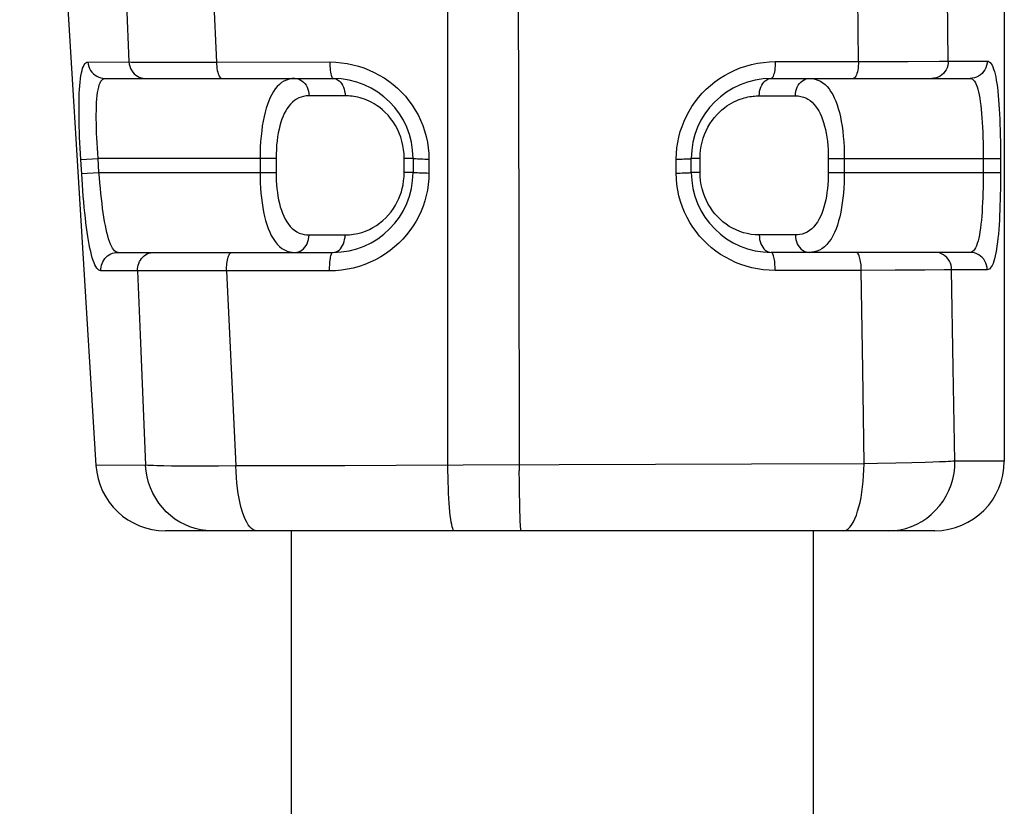
# Model space of a CAD drawing. Units: millimetres. Extents: x -44 to 28, y -116 to 213.
# Drawn here: x -6 to 8, y 148 to 159 of the extents above; entities that cross this region are included whole.
import ezdxf

# ---------------------------------------------------------------- set-up
doc = ezdxf.new("R2010")
doc.units = ezdxf.units.MM
doc.header["$LTSCALE"] = 16.335
doc.layers.get('0').update_dxf_attribs({"linetype": 'CONTINUOUS'})
doc.layers.add('RACCORDO', color=7, linetype='CONTINUOUS')
doc.layers.add('SUPERFICI', color=7, linetype='CONTINUOUS')

msp = doc.modelspace()

# ---------------------------------------------------------------- linework, layer by layer
at = {"color": 7, "linetype": 'CONTINUOUS'}
for p, q in [((-2.153, 151.944), (-2.153, 123.937)), ((5.347, 151.944), (5.347, 123.937))]:
    msp.add_line(p, q, dxfattribs=at)
at = {"layer": 'RACCORDO', "color": 7, "linetype": 'CONTINUOUS'}
for p, q in [((8.097, 192.344), (8.097, 152.944)), ((-4.83, 158.444), (-1.553, 158.444)), ((4.747, 158.444), (7.605, 158.444)), ((-0.403, 157.294), (-0.403, 157.094)), ((3.597, 157.094), (3.597, 157.294)), ((-4.644, 155.944), (-1.553, 155.944)), ((7.606, 155.944), (4.747, 155.944)), ((7.097, 151.944), (-3.963, 151.944))]:
    msp.add_line(p, q, dxfattribs=at)
at = {"layer": 'RACCORDO', "color": 253, "linetype": 'CONTINUOUS'}
for p, q in [((0.097, 152.883), (0.097, 181.162)), ((-3.35, 161.18), (-3.229, 158.679)), ((6.002, 158.686), (5.987, 159.913)), ((7.292, 158.694), (7.274, 159.92)), ((-4.522, 159.514), (-4.487, 158.68)), ((-5.076, 158.679), (-4.487, 158.68)), ((-4.487, 158.68), (-4.449, 158.679)), ((-4.449, 158.679), (-4.33, 158.678)), ((-4.33, 158.678), (-4.037, 158.678)), ((-4.037, 158.678), (-3.229, 158.679)), ((-3.229, 158.679), (-1.6, 158.68)), ((4.804, 158.685), (6.002, 158.686)), ((6.002, 158.686), (6.304, 158.687)), ((6.304, 158.687), (6.717, 158.689)), ((6.717, 158.689), (7.165, 158.693)), ((7.165, 158.693), (7.292, 158.694)), ((7.292, 158.694), (7.851, 158.694)), ((-1.38, 158.194), (-1.898, 158.194)), ((4.574, 158.194), (5.093, 158.194)), ((-5.179, 157.279), (-4.93, 157.294)), ((-5.161, 156.996), (-5.179, 157.279)), ((-2.372, 157.294), (-4.93, 157.294)), ((-4.918, 157.094), (-4.93, 157.294)), ((-2.603, 157.294), (-2.603, 157.094)), ((-2.372, 157.294), (-2.372, 157.094)), ((-0.403, 157.294), (-0.529, 157.294)), ((-0.529, 157.094), (-0.529, 157.294)), ((-0.175, 157.28), (-0.175, 157.08)), ((3.381, 157.084), (3.381, 157.284)), ((3.724, 157.294), (3.597, 157.294)), ((3.724, 157.094), (3.724, 157.294)), ((5.566, 157.294), (8.043, 157.294)), ((5.566, 157.294), (5.566, 157.094)), ((5.797, 157.294), (5.797, 157.094)), ((7.793, 157.371), (7.794, 157.094)), ((8.042, 157.377), (8.043, 157.094)), ((-5.167, 157.079), (-4.918, 157.094)), ((-4.918, 157.094), (-2.372, 157.094)), ((-0.403, 157.094), (-0.529, 157.094)), ((3.724, 157.094), (3.597, 157.094)), ((5.566, 157.094), (8.043, 157.094)), ((-1.898, 156.194), (-1.38, 156.194)), ((5.093, 156.194), (4.574, 156.194)), ((-4.362, 155.679), (-4.89, 155.679)), ((-4.316, 155.679), (-4.362, 155.679)), ((-4.362, 155.679), (-4.324, 154.757)), ((-4.212, 155.678), (-4.316, 155.679)), ((-3.955, 155.677), (-4.212, 155.678)), ((-3.579, 155.677), (-3.955, 155.677)), ((-3.085, 155.678), (-3.579, 155.677)), ((-1.603, 155.678), (-3.085, 155.678)), ((-3.085, 155.678), (-2.95, 152.875)), ((6.04, 155.685), (4.802, 155.684)), ((6.53, 155.687), (6.04, 155.685)), ((6.061, 154.261), (6.04, 155.685)), ((6.954, 155.69), (6.53, 155.687)), ((7.234, 155.693), (6.954, 155.69)), ((7.34, 155.694), (7.234, 155.693)), ((7.852, 155.694), (7.34, 155.694)), ((7.364, 154.287), (7.34, 155.694)), ((-4.324, 154.757), (-4.249, 152.885)), ((6.081, 152.904), (6.061, 154.261)), ((7.388, 152.945), (7.364, 154.287)), ((-4.249, 152.885), (-4.961, 152.882)), ((-2.95, 152.875), (-3.199, 152.873)), ((-2.14, 152.875), (-2.95, 152.875)), ((-1.382, 152.877), (-2.14, 152.875)), ((-0.646, 152.88), (-1.382, 152.877)), ((0.317, 152.884), (-0.646, 152.88)), ((4.462, 152.9), (0.317, 152.884)), ((6.081, 152.904), (4.462, 152.9)), ((6.275, 152.908), (6.081, 152.904)), ((6.538, 152.913), (6.275, 152.908)), ((6.766, 152.919), (6.538, 152.913)), ((6.958, 152.924), (6.766, 152.919)), ((7.068, 152.928), (6.958, 152.924)), ((7.166, 152.932), (7.068, 152.928)), ((7.252, 152.936), (7.166, 152.932)), ((7.552, 152.945), (7.388, 152.945)), ((8.097, 152.944), (7.552, 152.945)), ((-3.754, 152.872), (-3.874, 152.873)), ((-3.627, 152.872), (-3.754, 152.872)), ((-3.424, 152.872), (-3.627, 152.872)), ((-3.199, 152.873), (-3.424, 152.872)), ((1.126, 152.64), (1.125, 152.804)), ((1.128, 152.485), (1.126, 152.64)), ((1.13, 152.343), (1.128, 152.485)), ((1.134, 152.217), (1.13, 152.343))]:
    msp.add_line(p, q, dxfattribs=at)
for points in [[(1.09, 183.596), (1.089, 180.182), (1.089, 176.768), (1.091, 173.354), (1.093, 169.942), (1.097, 166.529), (1.103, 163.118), (1.109, 159.707), (1.116, 156.297), (1.125, 152.804)], [(-5.179, 157.279), (-5.184, 157.36), (-5.188, 157.441), (-5.192, 157.52), (-5.196, 157.599), (-5.199, 157.676), (-5.201, 157.752), (-5.203, 157.826), (-5.204, 157.899), (-5.205, 157.97), (-5.205, 158.038), (-5.204, 158.104), (-5.203, 158.167), (-5.201, 158.228), (-5.198, 158.285), (-5.194, 158.339), (-5.19, 158.39), (-5.184, 158.438), (-5.178, 158.482), (-5.171, 158.522), (-5.162, 158.558), (-5.153, 158.59), (-5.142, 158.617), (-5.131, 158.639), (-5.118, 158.657), (-5.105, 158.669), (-5.091, 158.676), (-5.076, 158.679)], [(-5.076, 158.679), (-5.072, 158.648), (-5.064, 158.617), (-5.053, 158.588), (-5.038, 158.56), (-5.02, 158.535), (-4.999, 158.512), (-4.975, 158.492), (-4.949, 158.475), (-4.921, 158.462), (-4.891, 158.452), (-4.861, 158.446), (-4.83, 158.444)], [(-4.487, 158.68), (-4.483, 158.648), (-4.476, 158.618), (-4.465, 158.588), (-4.451, 158.561), (-4.433, 158.535), (-4.413, 158.512), (-4.39, 158.492), (-4.365, 158.475), (-4.338, 158.462), (-4.31, 158.452), (-4.281, 158.446), (-4.251, 158.444)], [(-3.229, 158.679), (-3.228, 158.648), (-3.225, 158.617), (-3.222, 158.588), (-3.217, 158.56), (-3.211, 158.535), (-3.205, 158.512), (-3.197, 158.492), (-3.189, 158.475), (-3.18, 158.462), (-3.17, 158.452), (-3.161, 158.446), (-3.151, 158.444)], [(-1.6, 158.68), (-1.515, 158.677), (-1.431, 158.67), (-1.349, 158.658), (-1.268, 158.641), (-1.188, 158.62), (-1.111, 158.595), (-1.034, 158.565), (-0.96, 158.531), (-0.888, 158.493), (-0.818, 158.451), (-0.751, 158.405), (-0.687, 158.355), (-0.626, 158.303), (-0.568, 158.246), (-0.513, 158.187), (-0.462, 158.124), (-0.415, 158.059), (-0.371, 157.99), (-0.331, 157.919), (-0.295, 157.844), (-0.264, 157.768), (-0.237, 157.689), (-0.215, 157.608), (-0.197, 157.527), (-0.185, 157.446), (-0.178, 157.363), (-0.175, 157.28)], [(-1.6, 158.68), (-1.6, 158.648), (-1.598, 158.618), (-1.596, 158.588), (-1.593, 158.561), (-1.59, 158.535), (-1.586, 158.512), (-1.581, 158.492), (-1.576, 158.475), (-1.57, 158.462), (-1.565, 158.452), (-1.559, 158.446), (-1.553, 158.444)], [(3.381, 157.284), (3.384, 157.365), (3.391, 157.445), (3.402, 157.524), (3.418, 157.602), (3.439, 157.679), (3.464, 157.754), (3.493, 157.828), (3.527, 157.901), (3.565, 157.972), (3.606, 158.04), (3.652, 158.106), (3.702, 158.17), (3.755, 158.23), (3.812, 158.288), (3.872, 158.342), (3.936, 158.393), (4.003, 158.441), (4.073, 158.486), (4.146, 158.526), (4.223, 158.563), (4.301, 158.595), (4.382, 158.622), (4.465, 158.645), (4.549, 158.663), (4.633, 158.675), (4.718, 158.683), (4.804, 158.685)], [(4.804, 158.685), (4.803, 158.654), (4.802, 158.622), (4.799, 158.592), (4.796, 158.564), (4.792, 158.538), (4.787, 158.514), (4.781, 158.494), (4.775, 158.476), (4.768, 158.462), (4.762, 158.452), (4.754, 158.446), (4.747, 158.444)], [(6.002, 158.686), (6.001, 158.654), (5.998, 158.623), (5.995, 158.593), (5.991, 158.564), (5.985, 158.538), (5.979, 158.515), (5.971, 158.494), (5.963, 158.476), (5.954, 158.462), (5.945, 158.452), (5.936, 158.446), (5.926, 158.444)], [(7.292, 158.694), (7.29, 158.662), (7.284, 158.629), (7.274, 158.598), (7.26, 158.569), (7.243, 158.542), (7.223, 158.517), (7.199, 158.496), (7.174, 158.478), (7.146, 158.463), (7.117, 158.453), (7.086, 158.446), (7.055, 158.444)], [(7.851, 158.694), (7.849, 158.662), (7.843, 158.629), (7.832, 158.598), (7.818, 158.569), (7.8, 158.542), (7.779, 158.517), (7.755, 158.496), (7.728, 158.478), (7.699, 158.463), (7.669, 158.453), (7.637, 158.446), (7.605, 158.444)], [(7.851, 158.694), (7.867, 158.691), (7.881, 158.684), (7.895, 158.672), (7.908, 158.656), (7.921, 158.634), (7.933, 158.609), (7.944, 158.579), (7.954, 158.545), (7.964, 158.507), (7.973, 158.465), (7.982, 158.418), (7.99, 158.369), (7.997, 158.316), (8.004, 158.26), (8.01, 158.2), (8.015, 158.138), (8.02, 158.072), (8.024, 158.004), (8.028, 157.933), (8.032, 157.858), (8.035, 157.782), (8.037, 157.703), (8.039, 157.623), (8.041, 157.541), (8.042, 157.46), (8.042, 157.377)], [(-4.93, 157.294), (-4.936, 157.369), (-4.941, 157.444), (-4.945, 157.517), (-4.949, 157.589), (-4.952, 157.659), (-4.954, 157.729), (-4.956, 157.796), (-4.957, 157.862), (-4.957, 157.925), (-4.956, 157.985), (-4.954, 158.043), (-4.952, 158.098), (-4.948, 158.149), (-4.943, 158.197), (-4.938, 158.241), (-4.931, 158.282), (-4.922, 158.319), (-4.913, 158.352), (-4.902, 158.38), (-4.89, 158.403), (-4.877, 158.421), (-4.862, 158.434), (-4.847, 158.442), (-4.83, 158.444)], [(-2.102, 158.444), (-2.144, 158.442), (-2.185, 158.434), (-2.223, 158.421), (-2.259, 158.404), (-2.293, 158.383), (-2.325, 158.357), (-2.355, 158.327), (-2.383, 158.293), (-2.41, 158.255), (-2.434, 158.214), (-2.457, 158.169), (-2.478, 158.12), (-2.497, 158.069), (-2.515, 158.015), (-2.53, 157.957), (-2.545, 157.895), (-2.558, 157.83), (-2.57, 157.762), (-2.579, 157.69), (-2.588, 157.615), (-2.594, 157.537), (-2.599, 157.458), (-2.602, 157.377), (-2.603, 157.294)], [(-2.102, 158.444), (-2.075, 158.442), (-2.049, 158.436), (-2.024, 158.425), (-2, 158.411), (-1.978, 158.392), (-1.958, 158.371), (-1.94, 158.346), (-1.926, 158.319), (-1.914, 158.29), (-1.905, 158.259), (-1.9, 158.227), (-1.898, 158.194)], [(-1.553, 158.444), (-1.53, 158.442), (-1.508, 158.436), (-1.487, 158.425), (-1.466, 158.411), (-1.447, 158.392), (-1.43, 158.371), (-1.416, 158.346), (-1.403, 158.319), (-1.393, 158.29), (-1.386, 158.259), (-1.381, 158.227), (-1.38, 158.194)], [(4.574, 158.194), (4.576, 158.227), (4.58, 158.259), (4.587, 158.29), (4.597, 158.319), (4.61, 158.346), (4.625, 158.371), (4.642, 158.392), (4.661, 158.411), (4.681, 158.425), (4.702, 158.436), (4.725, 158.442), (4.747, 158.444)], [(5.093, 158.194), (5.094, 158.227), (5.099, 158.259), (5.108, 158.29), (5.12, 158.319), (5.135, 158.346), (5.152, 158.371), (5.172, 158.392), (5.194, 158.411), (5.218, 158.425), (5.243, 158.436), (5.269, 158.442), (5.296, 158.444)], [(5.296, 158.444), (5.339, 158.441), (5.38, 158.434), (5.418, 158.421), (5.454, 158.404), (5.488, 158.382), (5.52, 158.356), (5.55, 158.326), (5.579, 158.292), (5.605, 158.253), (5.63, 158.211), (5.653, 158.166), (5.674, 158.117), (5.693, 158.065), (5.71, 158.01), (5.726, 157.952), (5.741, 157.89), (5.753, 157.825), (5.765, 157.757), (5.774, 157.685), (5.782, 157.611), (5.789, 157.534), (5.793, 157.456), (5.796, 157.376), (5.797, 157.294)], [(7.605, 158.444), (7.622, 158.442), (7.638, 158.434), (7.654, 158.421), (7.668, 158.404), (7.681, 158.382), (7.694, 158.356), (7.706, 158.325), (7.717, 158.29), (7.727, 158.251), (7.736, 158.208), (7.744, 158.161), (7.752, 158.11), (7.759, 158.057), (7.765, 158), (7.771, 157.941), (7.776, 157.877), (7.78, 157.811), (7.784, 157.742), (7.787, 157.671), (7.789, 157.597), (7.791, 157.522), (7.793, 157.447), (7.793, 157.371)], [(-1.898, 158.194), (-1.939, 158.192), (-1.977, 158.186), (-2.013, 158.176), (-2.047, 158.163), (-2.079, 158.146), (-2.109, 158.126), (-2.138, 158.103), (-2.165, 158.076), (-2.189, 158.046), (-2.213, 158.014), (-2.234, 157.978), (-2.254, 157.941), (-2.272, 157.9), (-2.289, 157.858), (-2.304, 157.813), (-2.317, 157.765), (-2.33, 157.714), (-2.341, 157.66), (-2.35, 157.604), (-2.358, 157.545), (-2.364, 157.484), (-2.368, 157.423), (-2.371, 157.359), (-2.372, 157.294)], [(-0.529, 157.294), (-0.532, 157.358), (-0.538, 157.421), (-0.548, 157.482), (-0.562, 157.542), (-0.58, 157.6), (-0.601, 157.657), (-0.627, 157.713), (-0.657, 157.768), (-0.689, 157.82), (-0.725, 157.868), (-0.763, 157.914), (-0.803, 157.955), (-0.842, 157.992), (-0.882, 158.024), (-0.921, 158.052), (-0.96, 158.077), (-0.997, 158.098), (-1.033, 158.116), (-1.068, 158.131), (-1.101, 158.144), (-1.133, 158.156), (-1.165, 158.165), (-1.195, 158.173), (-1.224, 158.179), (-1.252, 158.184), (-1.279, 158.188), (-1.305, 158.191), (-1.331, 158.193), (-1.356, 158.194), (-1.38, 158.194)], [(3.724, 157.294), (3.726, 157.354), (3.731, 157.413), (3.74, 157.47), (3.752, 157.527), (3.768, 157.583), (3.788, 157.637), (3.811, 157.691), (3.837, 157.743), (3.866, 157.793), (3.898, 157.84), (3.932, 157.884), (3.967, 157.924), (4.002, 157.96), (4.038, 157.993), (4.074, 158.022), (4.109, 158.048), (4.144, 158.07), (4.177, 158.09), (4.21, 158.108), (4.242, 158.123), (4.273, 158.136), (4.302, 158.147), (4.331, 158.157), (4.359, 158.165), (4.386, 158.172), (4.412, 158.178), (4.437, 158.182), (4.462, 158.186), (4.485, 158.189), (4.508, 158.191), (4.531, 158.193), (4.553, 158.194), (4.574, 158.194)], [(5.093, 158.194), (5.133, 158.192), (5.172, 158.186), (5.208, 158.176), (5.242, 158.163), (5.274, 158.146), (5.305, 158.125), (5.333, 158.102), (5.36, 158.075), (5.385, 158.045), (5.408, 158.012), (5.43, 157.976), (5.45, 157.938), (5.468, 157.897), (5.484, 157.854), (5.499, 157.809), (5.513, 157.76), (5.525, 157.71), (5.536, 157.656), (5.545, 157.6), (5.553, 157.542), (5.559, 157.482), (5.563, 157.421), (5.565, 157.358), (5.566, 157.294)], [(-0.175, 157.28), (-0.206, 157.281), (-0.235, 157.281), (-0.264, 157.282), (-0.291, 157.283), (-0.315, 157.284), (-0.337, 157.285), (-0.357, 157.286), (-0.373, 157.288), (-0.386, 157.289), (-0.395, 157.291), (-0.401, 157.292), (-0.403, 157.294)], [(3.381, 157.284), (3.41, 157.284), (3.439, 157.284), (3.466, 157.285), (3.491, 157.286), (3.515, 157.286), (3.535, 157.287), (3.554, 157.288), (3.569, 157.289), (3.581, 157.29), (3.59, 157.292), (3.595, 157.293), (3.597, 157.294)], [(-4.89, 155.679), (-4.905, 155.682), (-4.92, 155.689), (-4.935, 155.701), (-4.949, 155.718), (-4.963, 155.739), (-4.976, 155.764), (-4.989, 155.794), (-5.002, 155.829), (-5.014, 155.867), (-5.026, 155.909), (-5.037, 155.955), (-5.048, 156.005), (-5.058, 156.057), (-5.068, 156.114), (-5.078, 156.173), (-5.087, 156.235), (-5.096, 156.301), (-5.105, 156.369), (-5.113, 156.44), (-5.121, 156.514), (-5.129, 156.591), (-5.136, 156.669), (-5.143, 156.75), (-5.149, 156.831), (-5.156, 156.913), (-5.161, 156.996)], [(-4.644, 155.944), (-4.662, 155.947), (-4.678, 155.954), (-4.694, 155.967), (-4.71, 155.984), (-4.725, 156.006), (-4.739, 156.033), (-4.753, 156.063), (-4.767, 156.098), (-4.78, 156.138), (-4.792, 156.181), (-4.804, 156.228), (-4.815, 156.278), (-4.826, 156.332), (-4.837, 156.388), (-4.847, 156.448), (-4.856, 156.511), (-4.866, 156.577), (-4.874, 156.646), (-4.883, 156.717), (-4.891, 156.791), (-4.898, 156.866), (-4.905, 156.941), (-4.912, 157.018), (-4.918, 157.094)], [(-2.603, 157.094), (-2.602, 157.017), (-2.599, 156.942), (-2.595, 156.868), (-2.59, 156.796), (-2.583, 156.726), (-2.574, 156.658), (-2.564, 156.59), (-2.552, 156.525), (-2.538, 156.461), (-2.522, 156.401), (-2.505, 156.343), (-2.486, 156.287), (-2.464, 156.236), (-2.441, 156.188), (-2.416, 156.142), (-2.387, 156.1), (-2.356, 156.062), (-2.323, 156.029), (-2.288, 156.002), (-2.25, 155.98), (-2.213, 155.963), (-2.176, 155.952), (-2.139, 155.946), (-2.102, 155.944)], [(-2.372, 157.094), (-2.371, 157.034), (-2.369, 156.975), (-2.365, 156.917), (-2.36, 156.861), (-2.353, 156.806), (-2.345, 156.752), (-2.335, 156.7), (-2.324, 156.648), (-2.311, 156.599), (-2.296, 156.551), (-2.279, 156.506), (-2.261, 156.463), (-2.241, 156.422), (-2.219, 156.384), (-2.195, 156.349), (-2.168, 156.317), (-2.139, 156.287), (-2.107, 156.261), (-2.074, 156.239), (-2.039, 156.222), (-2.004, 156.209), (-1.969, 156.2), (-1.934, 156.195), (-1.898, 156.194)], [(-0.175, 157.08), (-0.178, 156.999), (-0.185, 156.919), (-0.197, 156.84), (-0.213, 156.762), (-0.234, 156.686), (-0.259, 156.61), (-0.288, 156.536), (-0.322, 156.463), (-0.36, 156.393), (-0.402, 156.325), (-0.448, 156.258), (-0.497, 156.195), (-0.55, 156.134), (-0.607, 156.077), (-0.668, 156.022), (-0.731, 155.971), (-0.798, 155.923), (-0.868, 155.879), (-0.942, 155.839), (-1.018, 155.802), (-1.097, 155.77), (-1.179, 155.742), (-1.262, 155.719), (-1.346, 155.701), (-1.431, 155.689), (-1.517, 155.681), (-1.603, 155.678)], [(-1.38, 156.194), (-1.318, 156.197), (-1.257, 156.204), (-1.198, 156.215), (-1.14, 156.23), (-1.085, 156.25), (-1.031, 156.273), (-0.98, 156.3), (-0.93, 156.33), (-0.883, 156.364), (-0.838, 156.401), (-0.795, 156.441), (-0.755, 156.483), (-0.719, 156.527), (-0.686, 156.574), (-0.656, 156.622), (-0.63, 156.669), (-0.608, 156.716), (-0.588, 156.765), (-0.571, 156.813), (-0.557, 156.863), (-0.546, 156.916), (-0.538, 156.972), (-0.532, 157.032), (-0.529, 157.094)], [(-0.175, 157.08), (-0.206, 157.081), (-0.236, 157.081), (-0.264, 157.082), (-0.291, 157.083), (-0.315, 157.084), (-0.337, 157.085), (-0.357, 157.086), (-0.373, 157.088), (-0.386, 157.089), (-0.395, 157.091), (-0.401, 157.092), (-0.403, 157.094)], [(3.381, 157.084), (3.41, 157.084), (3.439, 157.084), (3.466, 157.085), (3.491, 157.086), (3.514, 157.086), (3.535, 157.087), (3.554, 157.088), (3.569, 157.089), (3.581, 157.09), (3.59, 157.092), (3.595, 157.093), (3.597, 157.094)], [(4.802, 155.684), (4.716, 155.687), (4.632, 155.694), (4.549, 155.707), (4.468, 155.723), (4.388, 155.745), (4.31, 155.77), (4.234, 155.8), (4.16, 155.835), (4.088, 155.873), (4.019, 155.915), (3.952, 155.962), (3.888, 156.011), (3.828, 156.064), (3.771, 156.12), (3.717, 156.179), (3.666, 156.242), (3.619, 156.307), (3.576, 156.375), (3.536, 156.446), (3.501, 156.52), (3.469, 156.596), (3.443, 156.675), (3.42, 156.755), (3.403, 156.837), (3.391, 156.918), (3.383, 157.001), (3.381, 157.084)], [(4.574, 156.194), (4.515, 156.197), (4.457, 156.203), (4.401, 156.213), (4.346, 156.227), (4.293, 156.245), (4.241, 156.266), (4.191, 156.29), (4.143, 156.318), (4.097, 156.349), (4.053, 156.382), (4.012, 156.419), (3.973, 156.458), (3.936, 156.499), (3.902, 156.542), (3.871, 156.588), (3.841, 156.637), (3.815, 156.688), (3.792, 156.741), (3.771, 156.797), (3.754, 156.855), (3.741, 156.914), (3.731, 156.973), (3.726, 157.033), (3.724, 157.094)], [(5.566, 157.094), (5.566, 157.034), (5.563, 156.975), (5.559, 156.917), (5.554, 156.86), (5.547, 156.805), (5.539, 156.75), (5.529, 156.697), (5.517, 156.645), (5.504, 156.595), (5.489, 156.547), (5.472, 156.501), (5.453, 156.458), (5.433, 156.417), (5.41, 156.379), (5.385, 156.344), (5.358, 156.311), (5.328, 156.282), (5.296, 156.257), (5.263, 156.236), (5.228, 156.22), (5.193, 156.208), (5.159, 156.199), (5.126, 156.195), (5.093, 156.194)], [(5.797, 157.094), (5.796, 157.017), (5.794, 156.942), (5.79, 156.867), (5.784, 156.795), (5.777, 156.724), (5.768, 156.655), (5.757, 156.587), (5.745, 156.52), (5.731, 156.457), (5.715, 156.395), (5.697, 156.337), (5.678, 156.282), (5.656, 156.229), (5.632, 156.181), (5.606, 156.136), (5.576, 156.094), (5.544, 156.056), (5.511, 156.024), (5.476, 155.997), (5.439, 155.976), (5.402, 155.961), (5.366, 155.951), (5.331, 155.946), (5.296, 155.944)], [(7.794, 157.094), (7.793, 157.02), (7.793, 156.946), (7.791, 156.873), (7.79, 156.801), (7.787, 156.731), (7.784, 156.662), (7.781, 156.595), (7.777, 156.529), (7.772, 156.466), (7.767, 156.405), (7.761, 156.348), (7.754, 156.293), (7.747, 156.241), (7.739, 156.194), (7.73, 156.149), (7.719, 156.108), (7.708, 156.071), (7.696, 156.038), (7.683, 156.009), (7.669, 155.986), (7.655, 155.968), (7.639, 155.955), (7.623, 155.947), (7.606, 155.944)], [(8.043, 157.094), (8.042, 157.013), (8.042, 156.933), (8.041, 156.854), (8.039, 156.776), (8.038, 156.699), (8.035, 156.624), (8.033, 156.55), (8.029, 156.477), (8.026, 156.406), (8.022, 156.338), (8.017, 156.272), (8.012, 156.208), (8.006, 156.148), (7.999, 156.09), (7.992, 156.036), (7.985, 155.985), (7.976, 155.937), (7.967, 155.893), (7.957, 155.853), (7.947, 155.816), (7.935, 155.785), (7.923, 155.757), (7.91, 155.735), (7.896, 155.717), (7.882, 155.704), (7.867, 155.697), (7.852, 155.694)], [(-2.102, 155.944), (-2.075, 155.946), (-2.049, 155.953), (-2.024, 155.963), (-2, 155.978), (-1.978, 155.996), (-1.958, 156.017), (-1.94, 156.042), (-1.926, 156.069), (-1.914, 156.098), (-1.905, 156.129), (-1.9, 156.161), (-1.898, 156.194)], [(-1.553, 155.944), (-1.53, 155.946), (-1.508, 155.953), (-1.487, 155.963), (-1.466, 155.978), (-1.447, 155.996), (-1.43, 156.017), (-1.416, 156.042), (-1.403, 156.069), (-1.393, 156.098), (-1.386, 156.129), (-1.381, 156.161), (-1.38, 156.194)], [(4.574, 156.194), (4.576, 156.161), (4.58, 156.129), (4.587, 156.098), (4.597, 156.069), (4.61, 156.042), (4.625, 156.017), (4.642, 155.996), (4.661, 155.978), (4.681, 155.963), (4.702, 155.953), (4.725, 155.946), (4.747, 155.944)], [(5.093, 156.194), (5.094, 156.161), (5.099, 156.129), (5.108, 156.098), (5.12, 156.069), (5.135, 156.042), (5.152, 156.017), (5.172, 155.996), (5.194, 155.978), (5.218, 155.963), (5.243, 155.953), (5.269, 155.946), (5.296, 155.944)], [(-4.89, 155.679), (-4.89, 155.706), (-4.887, 155.733), (-4.882, 155.76), (-4.873, 155.786), (-4.862, 155.81), (-4.849, 155.834), (-4.832, 155.855), (-4.814, 155.875), (-4.794, 155.893), (-4.772, 155.908), (-4.748, 155.921), (-4.723, 155.931), (-4.698, 155.938), (-4.671, 155.943), (-4.644, 155.944)], [(-4.362, 155.679), (-4.362, 155.707), (-4.359, 155.734), (-4.354, 155.76), (-4.346, 155.786), (-4.335, 155.811), (-4.322, 155.834), (-4.306, 155.856), (-4.289, 155.875), (-4.269, 155.893), (-4.248, 155.908), (-4.225, 155.921), (-4.201, 155.931), (-4.176, 155.938), (-4.151, 155.943), (-4.125, 155.944)], [(-3.085, 155.678), (-3.085, 155.705), (-3.084, 155.732), (-3.082, 155.759), (-3.079, 155.785), (-3.076, 155.81), (-3.072, 155.833), (-3.067, 155.855), (-3.061, 155.875), (-3.055, 155.892), (-3.048, 155.908), (-3.04, 155.921), (-3.032, 155.931), (-3.024, 155.938), (-3.016, 155.943), (-3.008, 155.944)], [(-1.603, 155.678), (-1.603, 155.706), (-1.603, 155.733), (-1.601, 155.759), (-1.6, 155.785), (-1.597, 155.81), (-1.595, 155.833), (-1.591, 155.855), (-1.588, 155.875), (-1.583, 155.893), (-1.579, 155.908), (-1.574, 155.921), (-1.569, 155.931), (-1.564, 155.938), (-1.558, 155.943), (-1.553, 155.944)], [(4.802, 155.684), (4.802, 155.711), (4.802, 155.738), (4.8, 155.764), (4.798, 155.789), (4.796, 155.813), (4.793, 155.836), (4.789, 155.857), (4.785, 155.877), (4.78, 155.894), (4.775, 155.909), (4.77, 155.921), (4.765, 155.931), (4.759, 155.938), (4.753, 155.943), (4.747, 155.944)], [(6.04, 155.685), (6.04, 155.712), (6.039, 155.738), (6.037, 155.764), (6.035, 155.79), (6.031, 155.814), (6.027, 155.837), (6.022, 155.858), (6.016, 155.877), (6.01, 155.894), (6.004, 155.909), (5.996, 155.922), (5.989, 155.931), (5.981, 155.938), (5.973, 155.943), (5.965, 155.944)], [(7.34, 155.694), (7.338, 155.727), (7.332, 155.759), (7.322, 155.79), (7.308, 155.819), (7.291, 155.846), (7.27, 155.871), (7.247, 155.892), (7.221, 155.911), (7.193, 155.925), (7.164, 155.936), (7.134, 155.942), (7.103, 155.944)], [(7.852, 155.694), (7.85, 155.727), (7.843, 155.759), (7.833, 155.79), (7.819, 155.819), (7.801, 155.846), (7.78, 155.871), (7.755, 155.892), (7.729, 155.911), (7.7, 155.925), (7.669, 155.936), (7.638, 155.942), (7.606, 155.944)], [(-3.874, 152.873), (-3.986, 152.875), (-4.038, 152.877), (-4.087, 152.878), (-4.133, 152.879), (-4.176, 152.881), (-4.214, 152.883), (-4.249, 152.885)], [(-3.298, 151.944), (-3.378, 151.948), (-3.457, 151.958), (-3.535, 151.976), (-3.612, 152), (-3.686, 152.031), (-3.758, 152.068), (-3.826, 152.112), (-3.891, 152.162), (-3.951, 152.217), (-4.007, 152.277), (-4.058, 152.341), (-4.103, 152.411), (-4.143, 152.483), (-4.177, 152.559), (-4.205, 152.638), (-4.226, 152.719), (-4.24, 152.802), (-4.249, 152.885)], [(-2.649, 151.944), (-2.674, 151.948), (-2.699, 151.958), (-2.724, 151.975), (-2.748, 151.999), (-2.771, 152.03), (-2.794, 152.067), (-2.815, 152.11), (-2.836, 152.159), (-2.855, 152.213), (-2.873, 152.272), (-2.889, 152.337), (-2.903, 152.405), (-2.916, 152.477), (-2.927, 152.552), (-2.936, 152.63), (-2.943, 152.71), (-2.947, 152.792), (-2.95, 152.875)], [(0.192, 151.944), (0.184, 151.948), (0.176, 151.958), (0.169, 151.976), (0.161, 152), (0.154, 152.031), (0.147, 152.068), (0.14, 152.112), (0.133, 152.161), (0.127, 152.216), (0.122, 152.276), (0.117, 152.34), (0.112, 152.409), (0.108, 152.482), (0.105, 152.558), (0.102, 152.637), (0.1, 152.717), (0.098, 152.8), (0.098, 152.883)], [(5.782, 151.944), (5.807, 151.948), (5.832, 151.959), (5.857, 151.977), (5.882, 152.001), (5.905, 152.033), (5.928, 152.072), (5.95, 152.116), (5.97, 152.167), (5.989, 152.223), (6.007, 152.285), (6.023, 152.351), (6.037, 152.421), (6.049, 152.496), (6.06, 152.573), (6.068, 152.653), (6.075, 152.736), (6.079, 152.82), (6.081, 152.904)], [(6.436, 151.944), (6.519, 151.948), (6.601, 151.959), (6.682, 151.978), (6.762, 152.004), (6.838, 152.038), (6.912, 152.078), (6.982, 152.125), (7.048, 152.178), (7.109, 152.237), (7.166, 152.302), (7.216, 152.371), (7.261, 152.445), (7.299, 152.522), (7.331, 152.603), (7.356, 152.686), (7.374, 152.771), (7.385, 152.858), (7.388, 152.945)], [(7.388, 152.945), (7.359, 152.943), (7.326, 152.941), (7.29, 152.938), (7.252, 152.936)], [(1.152, 151.944), (1.15, 151.948), (1.148, 151.958), (1.145, 151.976), (1.143, 152), (1.141, 152.031), (1.139, 152.069), (1.137, 152.113), (1.135, 152.162), (1.134, 152.217)]]:
    msp.add_lwpolyline(points, dxfattribs=at)
at = {"layer": 'RACCORDO', "color": 7, "linetype": 'CONTINUOUS'}
for centre, radius, start, end in [((-1.553, 157.294), 1.15, 0, 90), ((4.747, 157.294), 1.15, 90, 180), ((-1.553, 157.094), 1.15, 270, 360), ((4.747, 157.094), 1.15, 180, 270), ((-3.963, 152.944), 1, 183.541, 270), ((7.097, 152.944), 1, 270, 360)]:
    msp.add_arc(centre, radius, start, end, dxfattribs=at)
at = {"layer": 'SUPERFICI', "color": 7, "linetype": 'CONTINUOUS'}
msp.add_line((-6.058, 170.609), (-4.961, 152.882), dxfattribs=at)

doc.saveas('drawing.dxf')
